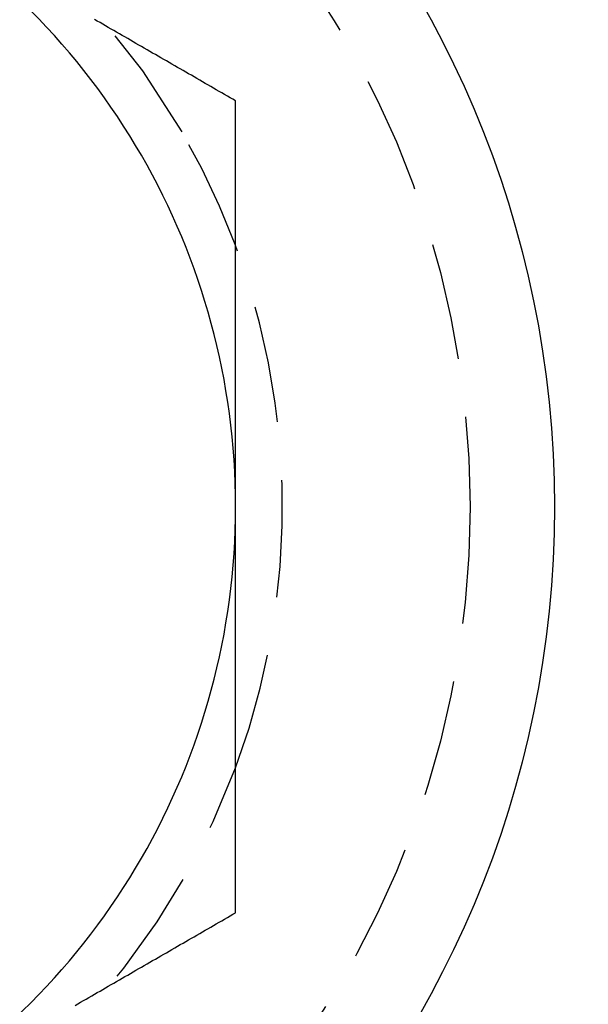
# Model space of a CAD drawing. Extents: x 203 to 1474, y 70 to 516.
# Drawn here: x 425 to 431, y 247 to 257 of the extents above; entities that cross this region are included whole.
import ezdxf

# ---------------------------------------------------------------- set-up
doc = ezdxf.new("R2010")
doc.units = 0
doc.header["$LTSCALE"] = 5
doc.linetypes.add('VERDECKT', pattern=[0.375, 0.25, -0.125])
doc.layers.get('0').update_dxf_attribs({"linetype": 'CONTINUOUS'})
doc.layers.add('STEMPEL', color=3, linetype='CONTINUOUS')

# ---------------------------------------------------------------- blocks, each defined once
blk = doc.blocks.new('A$C016EA5FE')
for points in [[(412.981, 381.424, 0), (412.952, 381.441, 0), (412.922, 381.458, 0), (412.893, 381.475, 0), (412.863, 381.492, 0), (412.834, 381.509, 0), (412.804, 381.526, 0), (412.775, 381.543, 0), (412.745, 381.56, 0), (412.716, 381.577, 0), (412.686, 381.594, 0), (412.657, 381.611, 0), (412.627, 381.628, 0), (412.598, 381.645, 0), (412.568, 381.662, 0), (412.538, 381.68, 0), (412.509, 381.697, 0), (412.479, 381.714, 0), (412.45, 381.731, 0), (412.42, 381.748, 0), (412.391, 381.765, 0), (412.361, 381.782, 0), (412.332, 381.799, 0), (412.302, 381.816, 0), (412.273, 381.833, 0), (412.243, 381.85, 0), (412.214, 381.867, 0), (412.184, 381.884, 0), (412.155, 381.901, 0), (412.125, 381.918, 0), (412.096, 381.935, 0), (412.066, 381.952, 0), (412.036, 381.969, 0), (412.007, 381.986, 0), (411.977, 382.003, 0), (411.948, 382.02, 0), (411.918, 382.038, 0), (411.889, 382.055, 0), (411.859, 382.072, 0), (411.83, 382.089, 0), (411.8, 382.106, 0), (411.771, 382.123, 0), (411.741, 382.14, 0), (411.712, 382.157, 0), (411.682, 382.174, 0), (411.653, 382.191, 0), (411.623, 382.208, 0), (411.594, 382.225, 0), (411.564, 382.242, 0), (411.535, 382.259, 0), (411.505, 382.276, 0), (411.475, 382.293, 0)], [(412.981, 377.094, 0), (412.981, 377.128, 0), (412.981, 377.162, 0), (412.981, 377.196, 0), (412.981, 377.23, 0), (412.981, 377.264, 0), (412.981, 377.299, 0), (412.981, 377.333, 0), (412.981, 377.367, 0), (412.981, 377.401, 0), (412.981, 377.435, 0), (412.981, 377.469, 0), (412.981, 377.504, 0), (412.981, 377.538, 0), (412.981, 377.572, 0), (412.981, 377.606, 0), (412.981, 377.64, 0), (412.981, 377.674, 0), (412.981, 377.708, 0), (412.981, 377.743, 0), (412.981, 377.777, 0), (412.981, 377.811, 0), (412.981, 377.845, 0), (412.981, 377.879, 0), (412.981, 377.913, 0), (412.981, 377.947, 0), (412.981, 377.982, 0), (412.981, 378.016, 0), (412.981, 378.05, 0), (412.981, 378.084, 0), (412.981, 378.118, 0), (412.981, 378.152, 0), (412.981, 378.186, 0), (412.981, 378.22, 0), (412.981, 378.255, 0), (412.981, 378.289, 0), (412.981, 378.323, 0), (412.981, 378.357, 0), (412.981, 378.391, 0), (412.981, 378.425, 0), (412.981, 378.459, 0), (412.981, 378.493, 0), (412.981, 378.528, 0), (412.981, 378.562, 0), (412.981, 378.596, 0), (412.981, 378.63, 0), (412.981, 378.664, 0), (412.981, 378.698, 0), (412.981, 378.732, 0), (412.981, 378.766, 0), (412.981, 378.8, 0), (412.981, 378.835, 0), (412.981, 378.869, 0), (412.981, 378.903, 0), (412.981, 378.937, 0), (412.981, 378.971, 0), (412.981, 379.005, 0), (412.981, 379.039, 0), (412.981, 379.073, 0), (412.981, 379.107, 0), (412.981, 379.141, 0), (412.981, 379.176, 0), (412.981, 379.21, 0), (412.981, 379.244, 0), (412.981, 379.278, 0), (412.981, 379.312, 0), (412.981, 379.346, 0), (412.981, 379.38, 0), (412.981, 379.414, 0), (412.981, 379.448, 0), (412.981, 379.482, 0), (412.981, 379.516, 0), (412.981, 379.551, 0), (412.981, 379.585, 0), (412.981, 379.619, 0), (412.981, 379.653, 0), (412.981, 379.687, 0), (412.981, 379.721, 0), (412.981, 379.755, 0), (412.981, 379.789, 0), (412.981, 379.823, 0), (412.981, 379.857, 0), (412.981, 379.891, 0), (412.981, 379.925, 0), (412.981, 379.96, 0), (412.981, 379.994, 0), (412.981, 380.028, 0), (412.981, 380.062, 0), (412.981, 380.096, 0), (412.981, 380.13, 0), (412.981, 380.164, 0), (412.981, 380.198, 0), (412.981, 380.232, 0), (412.981, 380.266, 0), (412.981, 380.3, 0), (412.981, 380.334, 0), (412.981, 380.368, 0), (412.981, 380.402, 0), (412.981, 380.436, 0), (412.981, 380.47, 0), (412.981, 380.505, 0), (412.981, 380.539, 0), (412.981, 380.573, 0), (412.981, 380.607, 0), (412.981, 380.641, 0), (412.981, 380.675, 0), (412.981, 380.709, 0), (412.981, 380.743, 0), (412.981, 380.777, 0), (412.981, 380.811, 0), (412.981, 380.845, 0), (412.981, 380.879, 0), (412.981, 380.913, 0), (412.981, 380.947, 0), (412.981, 380.981, 0), (412.981, 381.015, 0), (412.981, 381.049, 0), (412.981, 381.083, 0), (412.981, 381.117, 0), (412.981, 381.152, 0), (412.981, 381.186, 0), (412.981, 381.22, 0), (412.981, 381.254, 0), (412.981, 381.288, 0), (412.981, 381.322, 0), (412.981, 381.356, 0), (412.981, 381.39, 0), (412.981, 381.424, 0)], [(412.981, 372.764, 0), (412.981, 372.786, 0), (412.981, 372.809, 0), (412.981, 372.831, 0), (412.981, 372.854, 0), (412.981, 372.877, 0), (412.981, 372.899, 0), (412.981, 372.922, 0), (412.981, 372.944, 0), (412.981, 372.967, 0), (412.981, 372.99, 0), (412.981, 373.012, 0), (412.981, 373.035, 0), (412.981, 373.058, 0), (412.981, 373.08, 0), (412.981, 373.103, 0), (412.981, 373.126, 0), (412.981, 373.148, 0), (412.981, 373.171, 0), (412.981, 373.193, 0), (412.981, 373.216, 0), (412.981, 373.239, 0), (412.981, 373.261, 0), (412.981, 373.284, 0), (412.981, 373.307, 0), (412.981, 373.329, 0), (412.981, 373.352, 0), (412.981, 373.375, 0), (412.981, 373.397, 0), (412.981, 373.42, 0), (412.981, 373.443, 0), (412.981, 373.465, 0), (412.981, 373.488, 0), (412.981, 373.511, 0), (412.981, 373.533, 0), (412.981, 373.556, 0), (412.981, 373.579, 0), (412.981, 373.601, 0), (412.981, 373.624, 0), (412.981, 373.647, 0), (412.981, 373.67, 0), (412.981, 373.692, 0), (412.981, 373.715, 0), (412.981, 373.738, 0), (412.981, 373.76, 0), (412.981, 373.783, 0), (412.981, 373.806, 0), (412.981, 373.828, 0), (412.981, 373.851, 0), (412.981, 373.874, 0), (412.981, 373.896, 0), (412.981, 373.919, 0), (412.981, 373.942, 0), (412.981, 373.965, 0), (412.981, 373.987, 0), (412.981, 374.01, 0), (412.981, 374.033, 0), (412.981, 374.055, 0), (412.981, 374.078, 0), (412.981, 374.101, 0), (412.981, 374.123, 0), (412.981, 374.146, 0), (412.981, 374.169, 0), (412.981, 374.192, 0), (412.981, 374.214, 0), (412.981, 374.237, 0), (412.981, 374.26, 0), (412.981, 374.282, 0), (412.981, 374.305, 0), (412.981, 374.328, 0), (412.981, 374.35, 0), (412.981, 374.373, 0), (412.981, 374.396, 0), (412.981, 374.419, 0), (412.981, 374.441, 0), (412.981, 374.464, 0), (412.981, 374.487, 0), (412.981, 374.509, 0), (412.981, 374.532, 0), (412.981, 374.555, 0), (412.981, 374.577, 0), (412.981, 374.6, 0), (412.981, 374.623, 0), (412.981, 374.646, 0), (412.981, 374.668, 0), (412.981, 374.691, 0), (412.981, 374.714, 0), (412.981, 374.736, 0), (412.981, 374.759, 0), (412.981, 374.782, 0), (412.981, 374.804, 0), (412.981, 374.827, 0), (412.981, 374.85, 0), (412.981, 374.873, 0), (412.981, 374.895, 0), (412.981, 374.918, 0), (412.981, 374.941, 0), (412.981, 374.963, 0), (412.981, 374.986, 0), (412.981, 375.009, 0), (412.981, 375.031, 0), (412.981, 375.054, 0), (412.981, 375.077, 0), (412.981, 375.099, 0), (412.981, 375.122, 0), (412.981, 375.145, 0), (412.981, 375.167, 0), (412.981, 375.19, 0), (412.981, 375.213, 0), (412.981, 375.235, 0), (412.981, 375.258, 0), (412.981, 375.281, 0), (412.981, 375.304, 0), (412.981, 375.326, 0), (412.981, 375.349, 0), (412.981, 375.372, 0), (412.981, 375.394, 0), (412.981, 375.417, 0), (412.981, 375.44, 0), (412.981, 375.462, 0), (412.981, 375.485, 0), (412.981, 375.508, 0), (412.981, 375.53, 0), (412.981, 375.553, 0), (412.981, 375.576, 0), (412.981, 375.598, 0), (412.981, 375.621, 0), (412.981, 375.644, 0), (412.981, 375.666, 0), (412.981, 375.689, 0), (412.981, 375.712, 0), (412.981, 375.734, 0), (412.981, 375.757, 0), (412.981, 375.78, 0), (412.981, 375.802, 0), (412.981, 375.825, 0), (412.981, 375.848, 0), (412.981, 375.87, 0), (412.981, 375.893, 0), (412.981, 375.916, 0), (412.981, 375.938, 0), (412.981, 375.961, 0), (412.981, 375.984, 0), (412.981, 376.006, 0), (412.981, 376.029, 0), (412.981, 376.052, 0), (412.981, 376.074, 0), (412.981, 376.097, 0), (412.981, 376.12, 0), (412.981, 376.142, 0), (412.981, 376.165, 0), (412.981, 376.188, 0), (412.981, 376.21, 0), (412.981, 376.233, 0), (412.981, 376.256, 0), (412.981, 376.278, 0), (412.981, 376.301, 0), (412.981, 376.324, 0), (412.981, 376.346, 0), (412.981, 376.369, 0), (412.981, 376.392, 0), (412.981, 376.414, 0), (412.981, 376.437, 0), (412.981, 376.46, 0), (412.981, 376.482, 0), (412.981, 376.505, 0), (412.981, 376.528, 0), (412.981, 376.55, 0), (412.981, 376.573, 0), (412.981, 376.595, 0), (412.981, 376.618, 0), (412.981, 376.641, 0), (412.981, 376.663, 0), (412.981, 376.686, 0), (412.981, 376.709, 0), (412.981, 376.731, 0), (412.981, 376.754, 0), (412.981, 376.777, 0), (412.981, 376.799, 0), (412.981, 376.822, 0), (412.981, 376.845, 0), (412.981, 376.867, 0), (412.981, 376.89, 0), (412.981, 376.913, 0), (412.981, 376.935, 0), (412.981, 376.958, 0), (412.981, 376.98, 0), (412.981, 377.003, 0), (412.981, 377.026, 0), (412.981, 377.048, 0), (412.981, 377.071, 0), (412.981, 377.094, 0)], [(412.981, 374.31, 0), (412.981, 374.31, 0), (412.981, 374.31, 0), (412.981, 374.31, 0), (412.981, 374.31, 0), (412.981, 374.31, 0), (412.981, 374.31, 0), (412.981, 374.31, 0), (412.981, 374.31, 0), (412.981, 374.31, 0), (412.981, 374.31, 0), (412.981, 374.31, 0), (412.981, 374.31, 0), (412.981, 374.31, 0), (412.981, 374.31, 0), (412.981, 374.31, 0), (412.981, 374.31, 0), (412.981, 374.31, 0), (412.981, 374.31, 0), (412.981, 374.31, 0), (412.981, 374.31, 0), (412.981, 374.31, 0), (412.981, 374.31, 0), (412.981, 374.31, 0), (412.981, 374.31, 0), (412.981, 374.31, 0), (412.981, 374.31, 0), (412.981, 374.31, 0), (412.981, 374.31, 0), (412.981, 374.31, 0), (412.981, 374.31, 0), (412.981, 374.31, 0), (412.981, 374.31, 0), (412.981, 374.31, 0), (412.981, 374.31, 0), (412.981, 374.31, 0), (412.981, 374.31, 0), (412.981, 374.31, 0), (412.981, 374.31, 0), (412.981, 374.31, 0), (412.981, 374.31, 0), (412.981, 374.31, 0), (412.981, 374.31, 0), (412.981, 374.31, 0), (412.981, 374.31, 0), (412.981, 374.31, 0), (412.981, 374.31, 0), (412.981, 374.31, 0), (412.981, 374.31, 0), (412.981, 374.31, 0), (412.981, 374.31, 0), (412.981, 374.31, 0), (412.981, 374.31, 0), (412.981, 374.31, 0), (412.981, 374.31, 0), (412.981, 374.31, 0), (412.981, 374.31, 0), (412.981, 374.31, 0), (412.981, 374.31, 0), (412.981, 374.31, 0), (412.981, 374.31, 0), (412.981, 374.31, 0), (412.981, 374.31, 0), (412.981, 374.31, 0), (412.981, 374.31, 0), (412.981, 374.31, 0), (412.981, 374.31, 0), (412.981, 374.31, 0), (412.981, 374.31, 0), (412.981, 374.31, 0), (412.981, 374.31, 0), (412.981, 374.31, 0), (412.981, 374.31, 0), (412.981, 374.31, 0), (412.981, 374.31, 0), (412.981, 374.31, 0), (412.981, 374.31, 0), (412.981, 374.31, 0), (412.981, 374.31, 0), (412.981, 374.31, 0), (412.981, 374.31, 0), (412.981, 374.31, 0), (412.981, 374.31, 0), (412.981, 374.31, 0), (412.981, 374.31, 0), (412.981, 374.31, 0), (412.981, 374.31, 0), (412.981, 374.31, 0), (412.981, 374.31, 0), (412.981, 374.31, 0), (412.981, 374.31, 0), (412.981, 374.31, 0), (412.981, 374.31, 0), (412.981, 374.31, 0), (412.981, 374.31, 0), (412.981, 374.31, 0), (412.981, 374.31, 0), (412.981, 374.31, 0), (412.981, 374.31, 0), (412.981, 374.31, 0), (412.981, 374.31, 0), (412.981, 374.31, 0), (412.981, 374.31, 0), (412.981, 374.31, 0), (412.981, 374.31, 0), (412.981, 374.31, 0), (412.981, 374.31, 0), (412.981, 374.31, 0), (412.981, 374.31, 0), (412.981, 374.31, 0), (412.981, 374.31, 0), (412.981, 374.31, 0), (412.981, 374.31, 0), (412.981, 374.31, 0), (412.981, 374.31, 0), (412.981, 374.31, 0), (412.981, 374.31, 0), (412.981, 374.31, 0), (412.981, 374.31, 0), (412.981, 374.31, 0), (412.981, 374.31, 0), (412.981, 374.31, 0), (412.981, 374.31, 0), (412.981, 374.31, 0), (412.981, 374.31, 0), (412.981, 374.31, 0), (412.981, 374.31, 0), (412.981, 374.31, 0), (412.981, 374.31, 0)], [(411.269, 371.775, 0), (411.298, 371.792, 0), (411.328, 371.809, 0), (411.357, 371.826, 0), (411.387, 371.843, 0), (411.416, 371.86, 0), (411.446, 371.877, 0), (411.475, 371.894, 0), (411.505, 371.911, 0), (411.535, 371.928, 0), (411.564, 371.945, 0), (411.594, 371.962, 0), (411.623, 371.979, 0), (411.653, 371.996, 0), (411.682, 372.013, 0), (411.712, 372.031, 0), (411.741, 372.048, 0), (411.771, 372.065, 0), (411.8, 372.082, 0), (411.83, 372.099, 0), (411.859, 372.116, 0), (411.889, 372.133, 0), (411.918, 372.15, 0), (411.948, 372.167, 0), (411.977, 372.184, 0), (412.007, 372.201, 0), (412.036, 372.218, 0), (412.066, 372.235, 0), (412.096, 372.252, 0), (412.125, 372.269, 0), (412.155, 372.286, 0), (412.184, 372.303, 0), (412.214, 372.32, 0), (412.243, 372.337, 0), (412.273, 372.354, 0), (412.302, 372.371, 0), (412.332, 372.389, 0), (412.361, 372.406, 0), (412.391, 372.423, 0), (412.42, 372.44, 0), (412.45, 372.457, 0), (412.479, 372.474, 0), (412.509, 372.491, 0), (412.538, 372.508, 0), (412.568, 372.525, 0), (412.598, 372.542, 0), (412.627, 372.559, 0), (412.657, 372.576, 0), (412.686, 372.593, 0), (412.716, 372.61, 0), (412.745, 372.627, 0), (412.775, 372.644, 0), (412.804, 372.661, 0), (412.834, 372.678, 0), (412.863, 372.695, 0), (412.893, 372.712, 0), (412.922, 372.729, 0), (412.952, 372.747, 0), (412.981, 372.764, 0)]]:
    blk.add_polyline3d(points)
for centre, radius in [((323.209, 329.594), 135), ((323.209, 329.594), 130), ((405.481, 377.094), 10.9)]:
    blk.add_circle(centre, radius)
at = {"color": 1, "linetype": 'VERDECKT'}
blk.add_circle((405.481, 377.094), 10, dxfattribs=at)
for start, end in [(30, 200.3619), (339.6381, 30), (200.3626, 339.6374)]:
    blk.add_arc((405.481, 377.094), 8, start, end, dxfattribs=at)
for start, end in [(0, 60), (300, 0)]:
    blk.add_arc((405.481, 377.094), 7.5, start, end)

msp = doc.modelspace()

# ---------------------------------------------------------------- block references
at = {"layer": 'STEMPEL'}
msp.add_blockref('A$C016EA5FE', (14.413, -125.042, -150.093), dxfattribs=at)

doc.saveas('drawing.dxf')
